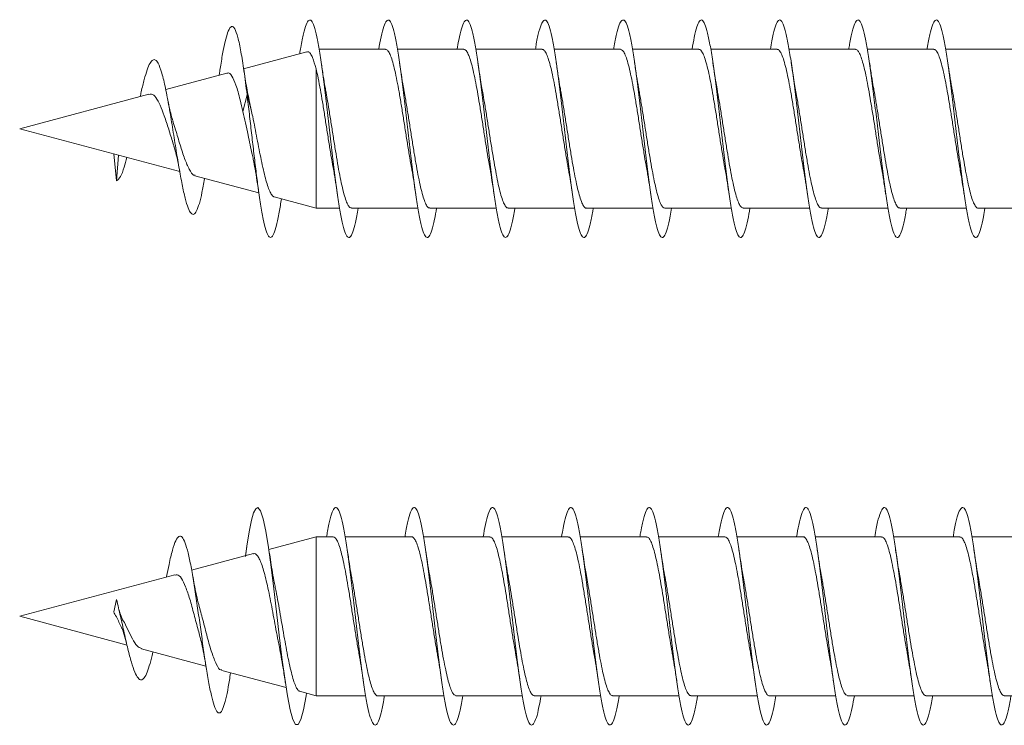
# Model space of a CAD drawing. Units: millimetres. Extents: x -806 to 1075, y -587 to 850.
# Drawn here: x 957 to 980, y 264 to 281 of the extents above; entities that cross this region are included whole.
import ezdxf

# ---------------------------------------------------------------- set-up
doc = ezdxf.new("R2010")
doc.units = ezdxf.units.MM

msp = doc.modelspace()

# ---------------------------------------------------------------- linework, layer by layer
at = {"color": 7, "linetype": 'Continuous', "lineweight": 0}
for p, q in [((965.287, 279.896), (963.761, 279.896)), ((967.087, 279.896), (965.561, 279.896)), ((968.887, 279.896), (967.361, 279.896)), ((970.687, 279.896), (969.161, 279.896)), ((972.487, 279.896), (970.962, 279.896)), ((974.287, 279.896), (972.761, 279.896)), ((976.087, 279.896), (974.561, 279.896)), ((977.887, 279.896), (976.361, 279.896)), ((979.687, 279.896), (978.162, 279.896)), ((963.48, 279.839), (962.027, 279.45)), ((963.692, 276.246), (963.692, 279.45)), ((961.642, 279.346), (960.237, 278.97)), ((961.478, 279.393), (961.463, 279.298)), ((959.848, 278.866), (956.881, 278.071)), ((962.011, 278.464), (962.106, 278.852)), ((962.106, 278.852), (962.202, 278.502)), ((962.202, 278.502), (962.16, 278.685)), ((956.881, 278.071), (960.557, 277.085)), ((959.047, 277.49), (959.106, 276.87)), ((959.106, 276.87), (959.151, 277.462)), ((960.908, 276.991), (962.377, 276.598)), ((962.729, 276.504), (963.692, 276.246)), ((963.692, 276.246), (964.233, 276.246)), ((964.506, 276.246), (966.032, 276.246)), ((966.306, 276.246), (967.831, 276.246)), ((968.106, 276.246), (969.633, 276.246)), ((969.906, 276.246), (971.433, 276.246)), ((971.707, 276.246), (973.232, 276.246)), ((973.506, 276.246), (975.032, 276.246)), ((975.306, 276.246), (976.833, 276.246)), ((977.106, 276.246), (978.633, 276.246)), ((978.906, 276.246), (980.432, 276.246)), ((963.692, 268.688), (962.607, 268.398)), ((964.087, 268.688), (963.692, 268.688)), ((963.692, 265.038), (963.692, 268.688)), ((965.887, 268.688), (964.36, 268.688)), ((967.687, 268.688), (966.161, 268.688)), ((969.487, 268.688), (967.961, 268.688)), ((971.287, 268.688), (969.761, 268.688)), ((973.087, 268.688), (971.561, 268.688)), ((974.887, 268.688), (973.362, 268.688)), ((976.687, 268.688), (975.161, 268.688)), ((978.487, 268.688), (976.96, 268.688)), ((980.287, 268.688), (978.761, 268.688)), ((962.106, 268.529), (962.066, 268.235)), ((962.069, 268.254), (962.106, 268.529)), ((962.251, 268.303), (960.832, 267.922)), ((960.447, 267.819), (956.881, 266.863)), ((959.043, 266.968), (959.106, 267.247)), ((956.881, 266.863), (959.347, 266.203)), ((959.681, 266.113), (961.161, 265.716)), ((961.522, 265.62), (963.003, 265.223)), ((963.314, 265.14), (963.692, 265.038)), ((963.692, 265.038), (964.833, 265.038)), ((965.106, 265.038), (966.633, 265.038)), ((966.906, 265.038), (968.432, 265.038)), ((968.706, 265.038), (970.231, 265.038)), ((970.506, 265.038), (972.033, 265.038)), ((972.306, 265.038), (973.833, 265.038)), ((974.106, 265.038), (975.632, 265.038)), ((975.906, 265.038), (977.432, 265.038)), ((977.706, 265.038), (979.233, 265.038)), ((979.506, 265.038), (981.033, 265.038))]:
    msp.add_line(p, q, dxfattribs=at)
at = {"color": 7, "linetype": 'Continuous', "lineweight": 0, "flags": 128}
msp.add_lwpolyline([(963.471, 265.098), (963.462, 265.036), (963.4, 264.714), (963.339, 264.492), (963.277, 264.378), (963.216, 264.378), (963.154, 264.493), (963.093, 264.716), (963.031, 265.038), (962.97, 265.444), (962.908, 265.915), (962.847, 266.43), (962.785, 266.965), (962.724, 267.495), (962.662, 267.996), (962.6, 268.445), (962.539, 268.821), (962.477, 269.107), (962.416, 269.291), (962.354, 269.363), (962.305, 269.337), (962.256, 269.239), (962.207, 269.075), (962.158, 268.839), (962.106, 268.529), (962.106, 268.529)], dxfattribs=at)
at = {"color": 7, "linetype": 'Continuous', "lineweight": 0}
for points, knots in [([(964.66, 276.246), (964.651, 276.185), (964.62, 275.998), (964.569, 275.782), (964.508, 275.607), (964.446, 275.552), (964.385, 275.61), (964.323, 275.782), (964.262, 276.059), (964.2, 276.428), (964.139, 276.873), (964.077, 277.373), (964.015, 277.905), (963.954, 278.445), (963.892, 278.967), (963.831, 279.448), (963.769, 279.866), (963.708, 280.201), (963.646, 280.439), (963.585, 280.567), (963.523, 280.581), (963.462, 280.48), (963.4, 280.265), (963.352, 280.03), (963.324, 279.845), (963.316, 279.795)], [0, 0, 0, 0, 0.022089, 0.067843, 0.113601, 0.159361, 0.205123, 0.250888, 0.296662, 0.342439, 0.388222, 0.434012, 0.479803, 0.525586, 0.571364, 0.617137, 0.662904, 0.708667, 0.754426, 0.800183, 0.845938, 0.891692, 0.937446, 0.983198, 1, 1, 1, 1]), ([(966.461, 276.246), (966.445, 276.156), (966.41, 275.946), (966.353, 275.725), (966.292, 275.582), (966.23, 275.555), (966.169, 275.645), (966.107, 275.844), (966.046, 276.147), (965.984, 276.537), (965.923, 276.998), (965.861, 277.508), (965.8, 278.044), (965.738, 278.582), (965.677, 279.095), (965.615, 279.562), (965.554, 279.96), (965.492, 280.273), (965.43, 280.482), (965.369, 280.582), (965.307, 280.566), (965.246, 280.434), (965.187, 280.213), (965.149, 279.995), (965.132, 279.896)], [0, 0, 0, 0, 0.0346804, 0.080977, 0.1272686, 0.173558, 0.2198445, 0.2661314, 0.3124152, 0.3587018, 0.4049867, 0.4512746, 0.4975642, 0.5438552, 0.5901521, 0.6364529, 0.6827573, 0.7290696, 0.7753892, 0.8217131, 0.8680316, 0.9143465, 0.9606547, 1, 1, 1, 1]), ([(968.262, 276.246), (968.262, 276.242), (968.241, 276.104), (968.199, 275.905), (968.137, 275.676), (968.076, 275.565), (968.014, 275.568), (967.953, 275.685), (967.891, 275.913), (967.83, 276.239), (967.768, 276.651), (967.707, 277.126), (967.645, 277.646), (967.584, 278.185), (967.522, 278.718), (967.461, 279.222), (967.399, 279.673), (967.338, 280.05), (967.276, 280.336), (967.215, 280.519), (967.153, 280.588), (967.092, 280.544), (967.03, 280.381), (966.977, 280.163), (966.945, 279.967), (966.933, 279.896)], [0, 0, 0, 0, 0.001131, 0.04742, 0.093715, 0.140018, 0.186329, 0.232637, 0.278941, 0.325236, 0.371527, 0.417812, 0.464093, 0.510372, 0.556647, 0.60292, 0.649191, 0.695464, 0.741736, 0.788009, 0.834281, 0.88056, 0.926839, 0.973123, 1, 1, 1, 1]), ([(970.061, 276.246), (970.055, 276.211), (970.029, 276.046), (969.983, 275.836), (969.922, 275.636), (969.86, 275.555), (969.799, 275.587), (969.737, 275.734), (969.675, 275.987), (969.614, 276.338), (969.552, 276.767), (969.491, 277.256), (969.429, 277.783), (969.368, 278.323), (969.306, 278.852), (969.245, 279.344), (969.183, 279.779), (969.122, 280.134), (969.06, 280.395), (968.999, 280.548), (968.937, 280.588), (968.876, 280.513), (968.814, 280.321), (968.766, 280.109), (968.739, 279.937), (968.733, 279.896)], [0, 0, 0, 0, 0.012271, 0.058573, 0.104879, 0.151186, 0.197492, 0.243801, 0.290115, 0.33643, 0.38275, 0.429076, 0.475407, 0.521746, 0.568089, 0.614428, 0.660764, 0.707093, 0.753415, 0.799731, 0.846046, 0.892357, 0.938665, 0.984969, 1, 1, 1, 1]), ([(971.86, 276.246), (971.85, 276.181), (971.819, 275.991), (971.767, 275.773), (971.706, 275.604), (971.644, 275.551), (971.583, 275.615), (971.521, 275.79), (971.46, 276.07), (971.398, 276.442), (971.337, 276.889), (971.275, 277.39), (971.213, 277.922), (971.152, 278.462), (971.09, 278.983), (971.029, 279.462), (970.967, 279.877), (970.906, 280.21), (970.844, 280.444), (970.783, 280.57), (970.721, 280.579), (970.66, 280.477), (970.598, 280.254), (970.556, 280.052), (970.533, 279.907), (970.532, 279.896)], [0, 0, 0, 0, 0.023913, 0.07022, 0.116523, 0.16282, 0.209113, 0.255404, 0.30169, 0.347976, 0.394259, 0.440544, 0.486826, 0.533114, 0.579399, 0.625688, 0.67198, 0.718275, 0.764576, 0.810883, 0.857195, 0.903514, 0.949834, 0.996154, 1, 1, 1, 1]), ([(973.661, 276.246), (973.645, 276.152), (973.608, 275.94), (973.551, 275.72), (973.49, 275.579), (973.428, 275.557), (973.367, 275.648), (973.305, 275.852), (973.244, 276.157), (973.182, 276.551), (973.121, 277.014), (973.059, 277.526), (972.998, 278.063), (972.936, 278.6), (972.874, 279.113), (972.813, 279.577), (972.751, 279.973), (972.69, 280.281), (972.628, 280.488), (972.567, 280.583), (972.505, 280.564), (972.444, 280.428), (972.386, 280.207), (972.349, 279.992), (972.332, 279.896)], [0, 0, 0, 0, 0.036158, 0.082455, 0.128758, 0.175066, 0.221382, 0.267706, 0.31403, 0.360353, 0.40667, 0.452981, 0.499287, 0.545587, 0.591885, 0.638176, 0.684469, 0.730757, 0.777046, 0.823333, 0.869622, 0.915912, 0.962203, 1, 1, 1, 1]), ([(975.462, 276.246), (975.461, 276.238), (975.439, 276.096), (975.397, 275.896), (975.335, 275.67), (975.274, 275.564), (975.212, 275.569), (975.151, 275.691), (975.089, 275.921), (975.028, 276.251), (974.966, 276.664), (974.905, 277.142), (974.843, 277.662), (974.782, 278.201), (974.72, 278.734), (974.659, 279.237), (974.597, 279.687), (974.536, 280.061), (974.474, 280.345), (974.413, 280.523), (974.351, 280.59), (974.289, 280.54), (974.228, 280.374), (974.176, 280.156), (974.144, 279.963), (974.133, 279.896)], [0, 0, 0, 0, 0.002594, 0.048877, 0.095158, 0.141435, 0.187714, 0.233994, 0.280274, 0.326555, 0.37284, 0.419126, 0.465419, 0.511714, 0.558016, 0.604324, 0.650636, 0.696952, 0.743268, 0.789572, 0.835871, 0.882165, 0.928457, 0.974743, 1, 1, 1, 1]), ([(977.261, 276.246), (977.255, 276.207), (977.228, 276.039), (977.181, 275.827), (977.119, 275.632), (977.058, 275.553), (976.996, 275.59), (976.935, 275.74), (976.873, 275.999), (976.812, 276.351), (976.75, 276.783), (976.689, 277.274), (976.627, 277.801), (976.566, 278.341), (976.504, 278.868), (976.443, 279.359), (976.381, 279.79), (976.32, 280.144), (976.258, 280.4), (976.197, 280.552), (976.135, 280.587), (976.074, 280.51), (976.012, 280.313), (975.965, 280.102), (975.939, 279.934), (975.933, 279.896)], [0, 0, 0, 0, 0.01367, 0.060012, 0.106353, 0.152687, 0.199014, 0.245336, 0.291652, 0.337966, 0.384276, 0.430583, 0.476887, 0.523191, 0.569495, 0.615802, 0.662107, 0.708416, 0.754726, 0.801041, 0.847357, 0.893682, 0.94001, 0.986346, 1, 1, 1, 1]), ([(979.06, 276.246), (979.049, 276.177), (979.017, 275.985), (978.965, 275.767), (978.904, 275.6), (978.842, 275.552), (978.781, 275.618), (978.719, 275.797), (978.658, 276.08), (978.596, 276.455), (978.535, 276.904), (978.473, 277.407), (978.411, 277.94), (978.35, 278.48), (978.288, 279), (978.227, 279.478), (978.165, 279.891), (978.104, 280.22), (978.042, 280.451), (977.981, 280.571), (977.919, 280.578), (977.858, 280.471), (977.796, 280.245), (977.754, 280.044), (977.733, 279.903), (977.731, 279.896)], [0, 0, 0, 0, 0.025341, 0.071621, 0.117907, 0.164194, 0.210487, 0.256783, 0.303086, 0.349393, 0.395707, 0.442024, 0.48834, 0.534646, 0.580946, 0.62724, 0.673531, 0.719818, 0.766103, 0.812383, 0.858663, 0.904942, 0.951223, 0.997501, 1, 1, 1, 1]), ([(962.106, 278.852), (962.082, 279.041), (962.035, 279.409), (961.965, 279.856), (961.894, 280.192), (961.822, 280.393), (961.749, 280.446), (961.68, 280.348), (961.617, 280.146), (961.559, 279.878), (961.512, 279.618), (961.485, 279.433), (961.477, 279.382)], [0, 0, 0, 0, 0.119805, 0.233832, 0.348964, 0.464764, 0.581317, 0.698557, 0.787302, 0.876425, 0.966013, 1, 1, 1, 1]), ([(965.287, 279.889), (965.293, 279.891), (965.316, 279.897), (965.355, 279.851), (965.404, 279.754), (965.453, 279.606), (965.502, 279.413), (965.55, 279.182), (965.6, 278.917), (965.648, 278.629), (965.697, 278.323), (965.746, 278.012), (965.795, 277.7), (965.841, 277.415), (965.872, 277.246), (965.885, 277.17)], [0, 0, 0, 0, 0.0311142, 0.1140621, 0.1946723, 0.2776184, 0.3582343, 0.4411747, 0.5217887, 0.6047349, 0.6853441, 0.7682956, 0.8489071, 0.931856, 1, 1, 1, 1]), ([(967.087, 279.889), (967.097, 279.89), (967.123, 279.892), (967.165, 279.835), (967.214, 279.728), (967.263, 279.569), (967.312, 279.369), (967.361, 279.129), (967.409, 278.861), (967.459, 278.566), (967.507, 278.261), (967.556, 277.946), (967.605, 277.639), (967.647, 277.38), (967.673, 277.238), (967.683, 277.184)], [0, 0, 0, 0, 0.049281, 0.130206, 0.213471, 0.294388, 0.377657, 0.458572, 0.541844, 0.622758, 0.706027, 0.786944, 0.870215, 0.951134, 1, 1, 1, 1]), ([(968.887, 279.891), (968.9, 279.89), (968.929, 279.886), (968.975, 279.818), (969.024, 279.699), (969.073, 279.532), (969.122, 279.322), (969.171, 279.077), (969.22, 278.801), (969.268, 278.506), (969.318, 278.195), (969.366, 277.884), (969.415, 277.576), (969.455, 277.335), (969.478, 277.208), (969.485, 277.17)], [0, 0, 0, 0, 0.064713, 0.147645, 0.228232, 0.31116, 0.391748, 0.474676, 0.555265, 0.638185, 0.718777, 0.801703, 0.882292, 0.965218, 1, 1, 1, 1]), ([(970.687, 279.895), (970.703, 279.89), (970.736, 279.88), (970.785, 279.797), (970.834, 279.669), (970.883, 279.492), (970.932, 279.275), (970.981, 279.022), (971.03, 278.743), (971.079, 278.441), (971.127, 278.132), (971.176, 277.818), (971.225, 277.516), (971.261, 277.3), (971.28, 277.198), (971.283, 277.181)], [0, 0, 0, 0, 0.0829339, 0.1637997, 0.247011, 0.3278837, 0.4110938, 0.4919624, 0.5751738, 0.6560425, 0.7392566, 0.8201321, 0.9033412, 0.9842139, 1, 1, 1, 1]), ([(972.487, 279.891), (972.491, 279.892), (972.51, 279.9), (972.546, 279.862), (972.595, 279.777), (972.644, 279.635), (972.693, 279.451), (972.742, 279.225), (972.791, 278.967), (972.84, 278.681), (972.889, 278.38), (972.938, 278.067), (972.986, 277.756), (973.035, 277.455), (973.068, 277.257), (973.085, 277.169), (973.085, 277.169)], [0, 0, 0, 0, 0.017666, 0.09829, 0.181247, 0.261871, 0.344832, 0.425456, 0.508419, 0.589037, 0.671998, 0.752619, 0.835584, 0.916203, 0.999162, 1, 1, 1, 1]), ([(974.287, 279.889), (974.294, 279.891), (974.317, 279.896), (974.356, 279.849), (974.405, 279.751), (974.454, 279.602), (974.503, 279.407), (974.552, 279.175), (974.601, 278.909), (974.65, 278.621), (974.699, 278.315), (974.747, 278.004), (974.797, 277.692), (974.843, 277.409), (974.872, 277.241), (974.886, 277.166)], [0, 0, 0, 0, 0.033267, 0.116122, 0.196633, 0.279493, 0.360005, 0.442858, 0.523377, 0.60623, 0.686744, 0.769596, 0.850112, 0.932964, 1, 1, 1, 1]), ([(976.087, 279.889), (976.097, 279.89), (976.123, 279.891), (976.166, 279.833), (976.215, 279.725), (976.264, 279.565), (976.313, 279.363), (976.362, 279.122), (976.411, 278.853), (976.46, 278.558), (976.509, 278.252), (976.558, 277.938), (976.606, 277.631), (976.649, 277.373), (976.674, 277.233), (976.684, 277.18)], [0, 0, 0, 0, 0.051413, 0.132246, 0.215417, 0.296244, 0.37942, 0.460244, 0.54342, 0.624249, 0.707426, 0.788254, 0.871428, 0.952257, 1, 1, 1, 1]), ([(977.887, 279.892), (977.9, 279.89), (977.93, 279.886), (977.976, 279.815), (978.025, 279.695), (978.074, 279.527), (978.123, 279.316), (978.172, 279.07), (978.221, 278.793), (978.27, 278.497), (978.319, 278.187), (978.368, 277.875), (978.417, 277.568), (978.455, 277.335), (978.477, 277.215), (978.483, 277.185)], [0, 0, 0, 0, 0.0671906, 0.1504744, 0.2314211, 0.3147061, 0.3956437, 0.4789383, 0.5598743, 0.6431623, 0.7241027, 0.8073884, 0.8883278, 0.9716159, 1, 1, 1, 1]), ([(961.131, 276.932), (961.131, 276.928), (961.11, 276.802), (961.07, 276.596), (961.009, 276.338), (960.946, 276.168), (960.883, 276.09), (960.818, 276.11), (960.751, 276.236), (960.683, 276.461), (960.613, 276.78), (960.541, 277.175), (960.467, 277.627), (960.391, 278.106), (960.313, 278.581), (960.232, 279.015), (960.148, 279.366), (960.07, 279.574), (960, 279.661), (959.939, 279.662), (959.875, 279.588), (959.81, 279.436), (959.742, 279.208), (959.689, 278.994), (959.657, 278.845), (959.649, 278.808)], [0, 0, 0, 0, 0.001198, 0.048215, 0.095595, 0.143764, 0.191593, 0.240086, 0.289532, 0.338715, 0.388872, 0.439707, 0.490359, 0.542668, 0.594811, 0.648009, 0.702294, 0.756835, 0.794471, 0.831767, 0.869633, 0.908876, 0.947513, 0.987069, 1, 1, 1, 1]), ([(963.482, 279.833), (963.492, 279.837), (963.518, 279.846), (963.561, 279.803), (963.621, 279.696), (963.665, 279.544), (963.692, 279.45)], [0, 0, 0, 0, 0.13866, 0.37009, 0.608026, 1, 1, 1, 1]), ([(962.163, 278.679), (962.139, 278.8), (962.088, 279.046), (962.042, 279.35), (962.019, 279.504)], [0, 0, 0, 0, 0.493837, 1, 1, 1, 1]), ([(963.692, 279.45), (963.708, 279.379), (963.741, 279.234), (963.789, 278.974), (963.839, 278.689), (963.887, 278.388), (963.936, 278.075), (963.985, 277.764), (964.034, 277.463), (964.067, 277.265), (964.084, 277.177), (964.084, 277.176)], [0, 0, 0, 0, 0.123401, 0.250409, 0.373362, 0.499886, 0.622838, 0.749351, 0.87231, 0.99883, 1, 1, 1, 1]), ([(963.911, 278.963), (963.907, 278.983), (963.888, 279.082), (963.854, 279.291), (963.824, 279.491), (963.808, 279.598)], [0, 0, 0, 0, 0.10439, 0.522499, 1, 1, 1, 1]), ([(965.71, 278.968), (965.705, 278.995), (965.669, 279.176), (965.637, 279.402), (965.609, 279.594)], [0, 0, 0, 0, 0.1477399, 1, 1, 1, 1]), ([(967.511, 278.962), (967.5, 279.019), (967.477, 279.15), (967.443, 279.364), (967.42, 279.521), (967.409, 279.595)], [0, 0, 0, 0, 0.297412, 0.670991, 1, 1, 1, 1]), ([(969.31, 278.966), (969.307, 278.984), (969.288, 279.082), (969.254, 279.289), (969.225, 279.489), (969.209, 279.596)], [0, 0, 0, 0, 0.096758, 0.518289, 1, 1, 1, 1]), ([(971.111, 278.963), (971.107, 278.982), (971.089, 279.08), (971.054, 279.288), (971.025, 279.488), (971.009, 279.595)], [0, 0, 0, 0, 0.101395, 0.520762, 1, 1, 1, 1]), ([(972.911, 278.969), (972.904, 279), (972.869, 279.182), (972.836, 279.408), (972.809, 279.596)], [0, 0, 0, 0, 0.16791, 1, 1, 1, 1]), ([(974.711, 278.962), (974.7, 279.02), (974.677, 279.151), (974.643, 279.365), (974.62, 279.521), (974.609, 279.594)], [0, 0, 0, 0, 0.299792, 0.672748, 1, 1, 1, 1]), ([(976.51, 278.963), (976.507, 278.982), (976.489, 279.08), (976.454, 279.288), (976.425, 279.487), (976.409, 279.594)], [0, 0, 0, 0, 0.100999, 0.520632, 1, 1, 1, 1]), ([(978.309, 278.972), (978.306, 278.99), (978.27, 279.171), (978.238, 279.395), (978.208, 279.597)], [0, 0, 0, 0, 0.0976345, 1, 1, 1, 1]), ([(961.644, 279.338), (961.649, 279.342), (961.686, 279.375), (961.756, 279.294), (961.835, 279.125), (961.899, 278.918), (961.95, 278.717), (961.989, 278.555), (962.011, 278.464)], [0, 0, 0, 0, 0.0367, 0.294003, 0.555623, 0.688063, 0.824268, 1, 1, 1, 1]), ([(959.851, 278.855), (959.871, 278.861), (959.924, 278.879), (960.012, 278.796), (960.108, 278.623), (960.207, 278.366), (960.304, 278.064), (960.381, 277.811), (960.421, 277.689), (960.43, 277.661)], [0, 0, 0, 0, 0.096745, 0.256005, 0.42487, 0.591107, 0.769835, 0.946225, 1, 1, 1, 1]), ([(960.406, 278.244), (960.391, 278.287), (960.346, 278.417), (960.304, 278.63), (960.277, 278.772)], [0, 0, 0, 0, 0.338527, 1, 1, 1, 1]), ([(962.895, 276.459), (962.879, 276.354), (962.842, 276.114), (962.785, 275.841), (962.724, 275.641), (962.662, 275.555), (962.6, 275.584), (962.539, 275.727), (962.477, 275.979), (962.416, 276.326), (962.358, 276.725), (962.305, 277.141), (962.256, 277.552), (962.207, 277.978), (962.157, 278.418), (962.123, 278.705), (962.106, 278.852)], [0, 0, 0, 0, 0.061252, 0.139202, 0.217158, 0.295107, 0.373039, 0.450964, 0.528883, 0.60682, 0.684743, 0.747059, 0.809247, 0.870964, 0.93361, 1, 1, 1, 1]), ([(964.506, 276.25), (964.493, 276.252), (964.464, 276.255), (964.418, 276.324), (964.369, 276.442), (964.32, 276.61), (964.272, 276.819), (964.222, 277.066), (964.174, 277.34), (964.125, 277.638), (964.076, 277.946), (964.027, 278.26), (963.978, 278.565), (963.939, 278.804), (963.916, 278.927), (963.91, 278.963)], [0, 0, 0, 0, 0.066383, 0.147159, 0.230281, 0.311061, 0.394187, 0.474968, 0.558088, 0.638865, 0.721988, 0.802764, 0.885886, 0.966661, 1, 1, 1, 1]), ([(966.306, 276.252), (966.297, 276.251), (966.271, 276.249), (966.228, 276.306), (966.179, 276.414), (966.131, 276.572), (966.081, 276.774), (966.033, 277.012), (965.984, 277.283), (965.935, 277.575), (965.886, 277.883), (965.837, 278.195), (965.788, 278.504), (965.745, 278.766), (965.719, 278.912), (965.709, 278.968)], [0, 0, 0, 0, 0.0483, 0.1313103, 0.2119835, 0.2949934, 0.3756655, 0.4586796, 0.5393477, 0.6223588, 0.7030353, 0.7860465, 0.8667181, 0.9497304, 1, 1, 1, 1]), ([(968.106, 276.252), (968.1, 276.25), (968.077, 276.245), (968.038, 276.291), (967.99, 276.387), (967.94, 276.536), (967.892, 276.728), (967.843, 276.961), (967.794, 277.224), (967.745, 277.514), (967.696, 277.818), (967.647, 278.132), (967.598, 278.44), (967.552, 278.723), (967.523, 278.887), (967.51, 278.961)], [0, 0, 0, 0, 0.0327216, 0.1135697, 0.1967575, 0.2776058, 0.3607959, 0.4416432, 0.5248351, 0.6056854, 0.6888731, 0.7697216, 0.8529195, 0.9337691, 1, 1, 1, 1]), ([(969.906, 276.249), (969.903, 276.248), (969.884, 276.24), (969.848, 276.277), (969.799, 276.363), (969.751, 276.501), (969.701, 276.686), (969.653, 276.91), (969.604, 277.169), (969.555, 277.452), (969.506, 277.756), (969.457, 278.066), (969.408, 278.38), (969.359, 278.678), (969.326, 278.877), (969.31, 278.964), (969.309, 278.966)], [0, 0, 0, 0, 0.014677, 0.097793, 0.178568, 0.261687, 0.342455, 0.425575, 0.506341, 0.589461, 0.670234, 0.753348, 0.834117, 0.917235, 0.998, 1, 1, 1, 1]), ([(971.707, 276.246), (971.691, 276.251), (971.658, 276.26), (971.61, 276.341), (971.561, 276.469), (971.512, 276.644), (971.463, 276.862), (971.414, 277.112), (971.365, 277.393), (971.316, 277.691), (971.267, 278.003), (971.218, 278.315), (971.169, 278.619), (971.133, 278.838), (971.113, 278.944), (971.11, 278.963)], [0, 0, 0, 0, 0.079859, 0.163019, 0.243826, 0.326988, 0.407804, 0.490957, 0.571776, 0.654932, 0.735747, 0.818902, 0.899716, 0.982879, 1, 1, 1, 1]), ([(973.506, 276.25), (973.494, 276.252), (973.465, 276.254), (973.419, 276.322), (973.371, 276.438), (973.322, 276.605), (973.273, 276.813), (973.224, 277.059), (973.175, 277.333), (973.126, 277.63), (973.077, 277.937), (973.028, 278.252), (972.979, 278.557), (972.939, 278.801), (972.916, 278.929), (972.908, 278.969)], [0, 0, 0, 0, 0.064071, 0.1447, 0.227659, 0.308284, 0.39125, 0.471874, 0.554834, 0.63546, 0.71843, 0.799056, 0.882014, 0.962645, 1, 1, 1, 1]), ([(975.306, 276.252), (975.297, 276.251), (975.272, 276.249), (975.23, 276.304), (975.181, 276.41), (975.132, 276.567), (975.083, 276.768), (975.034, 277.005), (974.985, 277.276), (974.936, 277.567), (974.887, 277.875), (974.838, 278.186), (974.789, 278.496), (974.746, 278.758), (974.72, 278.906), (974.71, 278.962)], [0, 0, 0, 0, 0.046203, 0.129366, 0.210185, 0.293355, 0.374169, 0.457337, 0.538157, 0.621324, 0.702139, 0.785302, 0.866129, 0.949283, 1, 1, 1, 1]), ([(977.106, 276.252), (977.1, 276.25), (977.078, 276.244), (977.04, 276.289), (976.991, 276.383), (976.942, 276.532), (976.893, 276.722), (976.844, 276.955), (976.795, 277.217), (976.746, 277.506), (976.697, 277.81), (976.648, 278.124), (976.599, 278.432), (976.553, 278.718), (976.523, 278.886), (976.51, 278.963)], [0, 0, 0, 0, 0.030515, 0.111337, 0.194494, 0.275313, 0.358482, 0.439301, 0.522466, 0.603292, 0.686456, 0.767274, 0.850438, 0.931259, 1, 1, 1, 1]), ([(978.906, 276.249), (978.904, 276.248), (978.885, 276.24), (978.85, 276.275), (978.801, 276.359), (978.752, 276.497), (978.703, 276.681), (978.654, 276.903), (978.605, 277.162), (978.556, 277.444), (978.507, 277.748), (978.459, 278.058), (978.409, 278.371), (978.361, 278.671), (978.327, 278.875), (978.31, 278.966), (978.308, 278.972)], [0, 0, 0, 0, 0.012464, 0.095418, 0.176027, 0.25898, 0.339588, 0.422539, 0.503148, 0.586093, 0.666707, 0.749649, 0.83026, 0.913212, 0.993822, 1, 1, 1, 1]), ([(962.011, 278.464), (962.031, 278.378), (962.072, 278.204), (962.14, 277.866), (962.191, 277.631), (962.223, 277.486)], [0, 0, 0, 0, 0.269104, 0.548943, 1, 1, 1, 1]), ([(962.73, 276.506), (962.727, 276.506), (962.709, 276.503), (962.674, 276.544), (962.626, 276.628), (962.577, 276.759), (962.529, 276.926), (962.48, 277.126), (962.431, 277.349), (962.382, 277.592), (962.333, 277.843), (962.285, 278.099), (962.241, 278.32), (962.213, 278.451), (962.202, 278.502)], [0, 0, 0, 0, 0.014088, 0.10851, 0.205763, 0.298721, 0.394458, 0.485959, 0.5802, 0.670231, 0.762952, 0.851524, 0.942778, 1, 1, 1, 1]), ([(960.912, 277.005), (960.901, 277.004), (960.855, 277), (960.779, 277.126), (960.671, 277.367), (960.569, 277.691), (960.477, 278.001), (960.42, 278.177), (960.399, 278.241)], [0, 0, 0, 0, 0.0695899, 0.279695, 0.487239, 0.6883198, 0.8864885, 1, 1, 1, 1]), ([(960.424, 277.659), (960.439, 277.616), (960.491, 277.459), (960.533, 277.228), (960.563, 277.06)], [0, 0, 0, 0, 0.275011, 1, 1, 1, 1]), ([(959.346, 277.41), (959.325, 277.333), (959.276, 277.149), (959.196, 276.95), (959.136, 276.897), (959.106, 276.87)], [0, 0, 0, 0, 0.268345, 0.63338, 1, 1, 1, 1]), ([(962.222, 277.486), (962.231, 277.446), (962.254, 277.342), (962.291, 277.141), (962.336, 276.872), (962.367, 276.663), (962.384, 276.552)], [0, 0, 0, 0, 0.152841, 0.396974, 0.678522, 1, 1, 1, 1]), ([(964.083, 277.176), (964.092, 277.126), (964.115, 277.001), (964.149, 276.789), (964.173, 276.625), (964.184, 276.549)], [0, 0, 0, 0, 0.260223, 0.65399, 1, 1, 1, 1]), ([(965.883, 277.169), (965.89, 277.135), (965.926, 276.956), (965.958, 276.731), (965.984, 276.549)], [0, 0, 0, 0, 0.192034, 1, 1, 1, 1]), ([(967.682, 277.184), (967.684, 277.172), (967.702, 277.079), (967.736, 276.87), (967.767, 276.661), (967.784, 276.549)], [0, 0, 0, 0, 0.062635, 0.499875, 1, 1, 1, 1]), ([(969.484, 277.17), (969.486, 277.159), (969.523, 276.977), (969.554, 276.756), (969.584, 276.548)], [0, 0, 0, 0, 0.062508, 1, 1, 1, 1]), ([(971.282, 277.181), (971.292, 277.13), (971.315, 277.004), (971.348, 276.791), (971.373, 276.627), (971.384, 276.55)], [0, 0, 0, 0, 0.2637891, 0.6554811, 1, 1, 1, 1]), ([(973.083, 277.168), (973.089, 277.139), (973.125, 276.96), (973.157, 276.736), (973.184, 276.549)], [0, 0, 0, 0, 0.166049, 1, 1, 1, 1]), ([(976.683, 277.18), (976.685, 277.168), (976.703, 277.075), (976.737, 276.867), (976.768, 276.66), (976.784, 276.55)], [0, 0, 0, 0, 0.062857, 0.500894, 1, 1, 1, 1]), ([(978.482, 277.184), (978.491, 277.133), (978.514, 277.007), (978.548, 276.793), (978.573, 276.627), (978.584, 276.55)], [0, 0, 0, 0, 0.265057, 0.655227, 1, 1, 1, 1]), ([(974.885, 277.166), (974.887, 277.155), (974.923, 276.973), (974.955, 276.754), (974.984, 276.547)], [0, 0, 0, 0, 0.058972, 1, 1, 1, 1]), ([(965.261, 265.038), (965.256, 265.006), (965.23, 264.843), (965.184, 264.634), (965.123, 264.431), (965.061, 264.348), (965, 264.378), (964.938, 264.523), (964.877, 264.774), (964.815, 265.123), (964.754, 265.55), (964.692, 266.039), (964.631, 266.565), (964.569, 267.104), (964.508, 267.633), (964.446, 268.126), (964.385, 268.562), (964.323, 268.919), (964.262, 269.183), (964.2, 269.339), (964.139, 269.382), (964.077, 269.309), (964.015, 269.12), (963.967, 268.906), (963.94, 268.733), (963.933, 268.688)], [0, 0, 0, 0, 0.011362, 0.057686, 0.104007, 0.150323, 0.196636, 0.242946, 0.28925, 0.335555, 0.381859, 0.428162, 0.474465, 0.520771, 0.567076, 0.613384, 0.659699, 0.706016, 0.752339, 0.798664, 0.845, 0.89134, 0.937682, 0.984016, 1, 1, 1, 1]), ([(967.06, 265.038), (967.05, 264.977), (967.02, 264.789), (966.969, 264.572), (966.907, 264.4), (966.846, 264.344), (966.784, 264.405), (966.722, 264.577), (966.661, 264.856), (966.599, 265.226), (966.538, 265.672), (966.476, 266.172), (966.415, 266.704), (966.353, 267.244), (966.292, 267.766), (966.23, 268.246), (966.169, 268.663), (966.107, 268.997), (966.046, 269.233), (965.984, 269.361), (965.923, 269.373), (965.861, 269.273), (965.8, 269.053), (965.757, 268.85), (965.734, 268.702), (965.732, 268.688)], [0, 0, 0, 0, 0.022817, 0.06912, 0.115422, 0.161733, 0.208052, 0.254376, 0.300701, 0.347025, 0.39334, 0.43965, 0.485952, 0.532254, 0.578548, 0.624841, 0.671132, 0.71742, 0.763707, 0.809998, 0.856286, 0.902577, 0.948868, 0.995166, 1, 1, 1, 1]), ([(968.861, 265.038), (968.845, 264.947), (968.809, 264.737), (968.753, 264.517), (968.691, 264.374), (968.63, 264.349), (968.568, 264.438), (968.507, 264.64), (968.445, 264.942), (968.384, 265.334), (968.322, 265.796), (968.261, 266.307), (968.199, 266.843), (968.137, 267.38), (968.076, 267.894), (968.014, 268.36), (967.953, 268.758), (967.891, 269.068), (967.83, 269.278), (967.768, 269.375), (967.707, 269.359), (967.645, 269.224), (967.587, 269.004), (967.549, 268.787), (967.532, 268.688)], [0, 0, 0, 0, 0.0351695, 0.0814573, 0.1277466, 0.1740342, 0.2203224, 0.2666108, 0.3129011, 0.3591936, 0.4054934, 0.4517931, 0.4981006, 0.5444113, 0.5907296, 0.6370556, 0.6833808, 0.7296985, 0.77601, 0.8223169, 0.8686196, 0.9149165, 0.961212, 1, 1, 1, 1]), ([(970.662, 265.038), (970.661, 265.034), (970.64, 264.894), (970.598, 264.695), (970.537, 264.466), (970.475, 264.358), (970.414, 264.361), (970.352, 264.481), (970.291, 264.709), (970.229, 265.037), (970.168, 265.448), (970.106, 265.925), (970.045, 266.444), (969.983, 266.983), (969.922, 267.516), (969.86, 268.019), (969.799, 268.47), (969.737, 268.846), (969.675, 269.132), (969.614, 269.313), (969.552, 269.382), (969.491, 269.335), (969.429, 269.172), (969.377, 268.953), (969.345, 268.759), (969.333, 268.688)], [0, 0, 0, 0, 0.001648, 0.047957, 0.094267, 0.140566, 0.18686, 0.233148, 0.279433, 0.325714, 0.371991, 0.418267, 0.46454, 0.510812, 0.557087, 0.603359, 0.649636, 0.695912, 0.742193, 0.788475, 0.834764, 0.881057, 0.927356, 0.973664, 1, 1, 1, 1]), ([(972.461, 265.038), (972.455, 265.003), (972.429, 264.837), (972.382, 264.626), (972.321, 264.428), (972.259, 264.347), (972.198, 264.381), (972.136, 264.528), (972.075, 264.784), (972.013, 265.135), (971.952, 265.565), (971.89, 266.055), (971.829, 266.583), (971.767, 267.123), (971.706, 267.651), (971.644, 268.143), (971.583, 268.575), (971.521, 268.93), (971.46, 269.189), (971.398, 269.342), (971.337, 269.38), (971.275, 269.305), (971.213, 269.111), (971.166, 268.9), (971.139, 268.729), (971.133, 268.688)], [0, 0, 0, 0, 0.012691, 0.059, 0.10531, 0.151627, 0.197944, 0.24427, 0.290598, 0.336936, 0.383277, 0.429622, 0.475956, 0.522287, 0.568612, 0.614931, 0.661245, 0.707556, 0.753865, 0.800173, 0.846478, 0.892785, 0.939088, 0.985395, 1, 1, 1, 1]), ([(974.26, 265.038), (974.25, 264.973), (974.218, 264.782), (974.166, 264.564), (974.105, 264.395), (974.043, 264.345), (973.982, 264.408), (973.92, 264.585), (973.859, 264.866), (973.797, 265.239), (973.736, 265.686), (973.674, 266.188), (973.613, 266.721), (973.551, 267.26), (973.49, 267.781), (973.428, 268.26), (973.367, 268.675), (973.305, 269.006), (973.244, 269.24), (973.182, 269.363), (973.121, 269.372), (973.059, 269.267), (972.998, 269.044), (972.955, 268.842), (972.933, 268.698), (972.932, 268.688)], [0, 0, 0, 0, 0.024421, 0.07071, 0.116997, 0.163282, 0.209566, 0.255849, 0.302132, 0.348414, 0.394702, 0.440987, 0.487279, 0.53357, 0.57987, 0.626172, 0.672482, 0.7188, 0.765121, 0.811438, 0.85775, 0.904056, 0.950356, 0.996652, 1, 1, 1, 1]), ([(976.061, 265.038), (976.045, 264.944), (976.008, 264.731), (975.951, 264.51), (975.889, 264.372), (975.828, 264.35), (975.766, 264.444), (975.704, 264.648), (975.643, 264.955), (975.581, 265.349), (975.52, 265.813), (975.458, 266.325), (975.397, 266.861), (975.335, 267.398), (975.274, 267.91), (975.212, 268.374), (975.151, 268.769), (975.089, 269.077), (975.028, 269.282), (974.966, 269.377), (974.905, 269.356), (974.843, 269.219), (974.786, 268.998), (974.749, 268.784), (974.732, 268.688)], [0, 0, 0, 0, 0.036722, 0.08304, 0.129364, 0.175689, 0.222007, 0.268319, 0.314621, 0.360923, 0.407219, 0.453511, 0.499801, 0.546089, 0.592376, 0.638662, 0.684949, 0.731236, 0.777526, 0.823818, 0.870111, 0.916412, 0.962714, 1, 1, 1, 1]), ([(977.862, 265.038), (977.86, 265.03), (977.839, 264.887), (977.796, 264.686), (977.735, 264.462), (977.673, 264.355), (977.612, 264.363), (977.55, 264.485), (977.489, 264.718), (977.427, 265.048), (977.366, 265.462), (977.304, 265.94), (977.243, 266.461), (977.181, 267.001), (977.119, 267.534), (977.058, 268.036), (976.996, 268.484), (976.935, 268.858), (976.873, 269.14), (976.812, 269.318), (976.75, 269.382), (976.689, 269.332), (976.627, 269.164), (976.575, 268.947), (976.544, 268.755), (976.533, 268.688)], [0, 0, 0, 0, 0.002993, 0.049275, 0.095556, 0.141843, 0.188127, 0.234418, 0.28071, 0.327008, 0.373308, 0.419618, 0.465934, 0.512253, 0.558569, 0.604883, 0.651186, 0.697485, 0.743778, 0.790069, 0.836356, 0.882643, 0.928925, 0.975208, 1, 1, 1, 1]), ([(979.661, 265.038), (979.654, 264.999), (979.628, 264.829), (979.58, 264.618), (979.519, 264.423), (979.457, 264.347), (979.396, 264.384), (979.334, 264.536), (979.273, 264.794), (979.211, 265.148), (979.15, 265.58), (979.088, 266.072), (979.027, 266.599), (978.965, 267.139), (978.904, 267.666), (978.842, 268.157), (978.781, 268.588), (978.719, 268.939), (978.658, 269.196), (978.596, 269.345), (978.535, 269.38), (978.473, 269.301), (978.411, 269.104), (978.365, 268.892), (978.338, 268.725), (978.332, 268.688)], [0, 0, 0, 0, 0.014217, 0.060541, 0.106858, 0.153174, 0.199485, 0.245792, 0.292098, 0.338403, 0.38471, 0.431011, 0.47732, 0.523626, 0.569936, 0.616249, 0.662566, 0.708887, 0.755215, 0.801548, 0.847887, 0.894229, 0.94057, 0.986899, 1, 1, 1, 1]), ([(961.726, 265.56), (961.709, 265.449), (961.673, 265.214), (961.617, 264.952), (961.559, 264.752), (961.5, 264.643), (961.44, 264.63), (961.379, 264.717), (961.317, 264.903), (961.253, 265.182), (961.191, 265.531), (961.13, 265.925), (961.07, 266.341), (961.009, 266.779), (960.946, 267.218), (960.883, 267.637), (960.818, 268.017), (960.751, 268.332), (960.683, 268.566), (960.613, 268.699), (960.541, 268.718), (960.467, 268.619), (960.391, 268.397), (960.321, 268.109), (960.277, 267.871), (960.258, 267.774)], [0, 0, 0, 0, 0.040262, 0.084468, 0.12886, 0.173483, 0.218461, 0.26368, 0.309172, 0.355039, 0.401274, 0.442668, 0.484289, 0.526236, 0.56888, 0.611222, 0.654152, 0.697929, 0.74147, 0.785872, 0.830877, 0.875721, 0.922031, 0.968191, 1, 1, 1, 1]), ([(964.087, 268.687), (964.102, 268.683), (964.133, 268.676), (964.181, 268.599), (964.23, 268.474), (964.279, 268.302), (964.328, 268.087), (964.376, 267.839), (964.425, 267.559), (964.474, 267.262), (964.523, 266.951), (964.572, 266.639), (964.621, 266.333), (964.659, 266.105), (964.68, 265.989), (964.685, 265.962)], [0, 0, 0, 0, 0.074433, 0.157346, 0.237924, 0.320834, 0.401408, 0.484323, 0.564899, 0.647811, 0.728391, 0.811303, 0.891882, 0.974792, 1, 1, 1, 1]), ([(965.887, 268.686), (965.889, 268.687), (965.907, 268.695), (965.942, 268.661), (965.991, 268.579), (966.04, 268.443), (966.089, 268.261), (966.138, 268.04), (966.187, 267.782), (966.235, 267.501), (966.285, 267.198), (966.333, 266.888), (966.382, 266.574), (966.431, 266.274), (966.465, 266.07), (966.482, 265.978), (966.484, 265.971)], [0, 0, 0, 0, 0.0094718, 0.0926445, 0.1734708, 0.2566443, 0.33747, 0.4206433, 0.5014726, 0.5846394, 0.6654686, 0.7486366, 0.8294624, 0.9126336, 0.9934569, 1, 1, 1, 1]), ([(967.687, 268.682), (967.693, 268.684), (967.714, 268.691), (967.752, 268.648), (967.801, 268.555), (967.85, 268.408), (967.899, 268.219), (967.948, 267.989), (967.996, 267.727), (968.046, 267.439), (968.094, 267.136), (968.143, 266.822), (968.192, 266.513), (968.239, 266.22), (968.27, 266.045), (968.285, 265.962)], [0, 0, 0, 0, 0.027409, 0.108014, 0.190964, 0.271568, 0.354519, 0.43512, 0.518065, 0.598675, 0.68162, 0.762225, 0.845167, 0.925775, 1, 1, 1, 1]), ([(969.487, 268.682), (969.496, 268.683), (969.521, 268.686), (969.562, 268.633), (969.611, 268.529), (969.66, 268.374), (969.709, 268.174), (969.758, 267.938), (969.807, 267.669), (969.855, 267.379), (969.905, 267.071), (969.953, 266.759), (970.002, 266.449), (970.046, 266.18), (970.074, 266.025), (970.085, 265.963)], [0, 0, 0, 0, 0.0430472, 0.1259672, 0.2065586, 0.2894905, 0.3700783, 0.453004, 0.5335963, 0.616528, 0.6971182, 0.7800428, 0.8606369, 0.9435656, 1, 1, 1, 1]), ([(971.287, 268.683), (971.299, 268.682), (971.327, 268.681), (971.372, 268.616), (971.421, 268.501), (971.47, 268.336), (971.519, 268.129), (971.568, 267.884), (971.617, 267.612), (971.666, 267.315), (971.714, 267.008), (971.764, 266.694), (971.812, 266.388), (971.852, 266.144), (971.876, 266.016), (971.883, 265.976)], [0, 0, 0, 0, 0.061239, 0.142128, 0.225353, 0.306243, 0.389472, 0.470358, 0.553588, 0.634472, 0.717705, 0.798584, 0.881814, 0.962702, 1, 1, 1, 1]), ([(973.087, 268.687), (973.102, 268.683), (973.134, 268.675), (973.182, 268.597), (973.231, 268.47), (973.28, 268.297), (973.329, 268.081), (973.378, 267.832), (973.427, 267.551), (973.475, 267.254), (973.525, 266.942), (973.573, 266.631), (973.622, 266.326), (973.659, 266.104), (973.679, 265.994), (973.683, 265.973)], [0, 0, 0, 0, 0.076866, 0.160056, 0.240904, 0.324095, 0.404946, 0.488131, 0.568975, 0.65217, 0.733019, 0.816209, 0.897056, 0.980245, 1, 1, 1, 1]), ([(974.887, 268.685), (974.889, 268.686), (974.908, 268.695), (974.943, 268.659), (974.992, 268.576), (975.041, 268.439), (975.09, 268.255), (975.139, 268.033), (975.188, 267.775), (975.237, 267.493), (975.286, 267.189), (975.335, 266.88), (975.384, 266.566), (975.432, 266.266), (975.466, 266.062), (975.484, 265.97), (975.485, 265.963)], [0, 0, 0, 0, 0.011631, 0.094621, 0.175267, 0.258255, 0.338908, 0.421893, 0.502537, 0.585526, 0.666175, 0.749162, 0.829812, 0.912799, 0.993443, 1, 1, 1, 1]), ([(976.687, 268.682), (976.693, 268.684), (976.715, 268.69), (976.753, 268.646), (976.802, 268.552), (976.851, 268.404), (976.9, 268.214), (976.949, 267.982), (976.998, 267.72), (977.047, 267.431), (977.096, 267.127), (977.145, 266.814), (977.193, 266.505), (977.24, 266.218), (977.27, 266.05), (977.283, 265.973)], [0, 0, 0, 0, 0.029693, 0.110554, 0.19377, 0.27464, 0.357853, 0.438716, 0.521925, 0.602795, 0.686006, 0.76687, 0.85008, 0.930945, 1, 1, 1, 1]), ([(978.487, 268.682), (978.496, 268.683), (978.522, 268.686), (978.563, 268.631), (978.612, 268.525), (978.661, 268.369), (978.71, 268.168), (978.759, 267.932), (978.808, 267.661), (978.857, 267.371), (978.906, 267.062), (978.955, 266.751), (979.004, 266.441), (979.046, 266.179), (979.073, 266.032), (979.083, 265.977)], [0, 0, 0, 0, 0.045412, 0.128676, 0.209602, 0.292865, 0.373788, 0.457057, 0.537981, 0.62125, 0.702172, 0.785444, 0.866368, 0.949639, 1, 1, 1, 1]), ([(962.75, 267.556), (962.741, 267.598), (962.717, 267.713), (962.681, 267.921), (962.643, 268.157), (962.62, 268.314), (962.609, 268.388)], [0, 0, 0, 0, 0.180006, 0.484918, 0.758982, 1, 1, 1, 1]), ([(964.51, 267.756), (964.507, 267.775), (964.489, 267.873), (964.454, 268.08), (964.425, 268.28), (964.409, 268.386)], [0, 0, 0, 0, 0.099916, 0.520008, 1, 1, 1, 1]), ([(966.308, 267.771), (966.305, 267.79), (966.268, 267.975), (966.237, 268.194), (966.209, 268.389)], [0, 0, 0, 0, 0.104499, 1, 1, 1, 1]), ([(968.111, 267.761), (968.105, 267.789), (968.069, 267.971), (968.036, 268.197), (968.009, 268.389)], [0, 0, 0, 0, 0.154367, 1, 1, 1, 1]), ([(969.911, 267.756), (969.9, 267.814), (969.877, 267.944), (969.843, 268.158), (969.82, 268.314), (969.809, 268.387)], [0, 0, 0, 0, 0.298353, 0.672001, 1, 1, 1, 1]), ([(971.71, 267.759), (971.707, 267.777), (971.688, 267.874), (971.654, 268.082), (971.625, 268.282), (971.609, 268.389)], [0, 0, 0, 0, 0.097749, 0.518888, 1, 1, 1, 1]), ([(973.51, 267.757), (973.507, 267.776), (973.488, 267.874), (973.454, 268.083), (973.424, 268.282), (973.409, 268.389)], [0, 0, 0, 0, 0.100854, 0.520594, 1, 1, 1, 1]), ([(975.31, 267.763), (975.304, 267.795), (975.268, 267.976), (975.236, 268.202), (975.209, 268.388)], [0, 0, 0, 0, 0.174756, 1, 1, 1, 1]), ([(977.111, 267.752), (977.101, 267.81), (977.077, 267.941), (977.043, 268.156), (977.02, 268.314), (977.009, 268.388)], [0, 0, 0, 0, 0.299478, 0.671592, 1, 1, 1, 1]), ([(978.911, 267.755), (978.907, 267.774), (978.889, 267.872), (978.854, 268.081), (978.825, 268.28), (978.809, 268.387)], [0, 0, 0, 0, 0.101562, 0.520824, 1, 1, 1, 1]), ([(962.253, 268.298), (962.26, 268.301), (962.285, 268.311), (962.326, 268.283), (962.375, 268.216), (962.425, 268.107), (962.474, 267.961), (962.523, 267.781), (962.573, 267.57), (962.622, 267.337), (962.672, 267.085), (962.721, 266.824), (962.771, 266.558), (962.813, 266.332), (962.839, 266.203), (962.848, 266.156)], [0, 0, 0, 0, 0.0369352, 0.1174459, 0.1968084, 0.2783868, 0.3591779, 0.4422484, 0.5243586, 0.6087739, 0.6922494, 0.7780763, 0.8628995, 0.9501106, 1, 1, 1, 1]), ([(960.45, 267.806), (960.466, 267.813), (960.515, 267.834), (960.6, 267.747), (960.691, 267.551), (960.793, 267.261), (960.887, 266.911), (960.966, 266.603), (961.011, 266.444), (961.024, 266.397)], [0, 0, 0, 0, 0.078936, 0.240032, 0.406479, 0.573615, 0.748394, 0.924816, 1, 1, 1, 1]), ([(960.996, 267.131), (960.99, 267.153), (960.969, 267.227), (960.92, 267.443), (960.88, 267.662), (960.854, 267.805)], [0, 0, 0, 0, 0.122606, 0.429368, 1, 1, 1, 1]), ([(965.106, 265.04), (965.106, 265.039), (965.088, 265.031), (965.054, 265.063), (965.005, 265.142), (964.957, 265.275), (964.907, 265.455), (964.859, 265.674), (964.81, 265.93), (964.761, 266.21), (964.712, 266.512), (964.663, 266.822), (964.614, 267.136), (964.565, 267.436), (964.53, 267.647), (964.512, 267.744), (964.51, 267.756)], [0, 0, 0, 0, 0.004934, 0.08809, 0.168896, 0.252056, 0.332863, 0.416022, 0.496834, 0.579987, 0.660797, 0.743951, 0.824766, 0.907924, 0.988735, 1, 1, 1, 1]), ([(966.906, 265.041), (966.892, 265.044), (966.862, 265.05), (966.815, 265.122), (966.766, 265.244), (966.718, 265.414), (966.669, 265.627), (966.62, 265.874), (966.571, 266.152), (966.522, 266.448), (966.473, 266.759), (966.424, 267.07), (966.375, 267.377), (966.336, 267.613), (966.313, 267.737), (966.307, 267.771)], [0, 0, 0, 0, 0.06977, 0.152515, 0.232932, 0.315678, 0.39609, 0.478835, 0.559252, 0.642001, 0.722416, 0.805161, 0.88558, 0.968331, 1, 1, 1, 1]), ([(968.706, 265.045), (968.696, 265.044), (968.669, 265.044), (968.625, 265.104), (968.577, 265.214), (968.527, 265.376), (968.479, 265.579), (968.43, 265.821), (968.381, 266.092), (968.332, 266.387), (968.283, 266.693), (968.234, 267.008), (968.185, 267.314), (968.143, 267.57), (968.118, 267.71), (968.109, 267.761)], [0, 0, 0, 0, 0.0543347, 0.1349893, 0.2179892, 0.2986431, 0.3816375, 0.4622888, 0.5452838, 0.6259362, 0.7089322, 0.7895876, 0.8725801, 0.9532326, 1, 1, 1, 1]), ([(970.506, 265.045), (970.499, 265.043), (970.475, 265.039), (970.436, 265.087), (970.386, 265.188), (970.338, 265.339), (970.289, 265.535), (970.24, 265.768), (970.191, 266.035), (970.142, 266.324), (970.093, 266.631), (970.044, 266.942), (969.995, 267.253), (969.95, 267.528), (969.922, 267.688), (969.91, 267.755)], [0, 0, 0, 0, 0.036423, 0.119577, 0.200385, 0.283545, 0.364356, 0.447508, 0.528326, 0.611481, 0.692289, 0.775444, 0.856262, 0.939415, 1, 1, 1, 1]), ([(972.306, 265.044), (972.302, 265.042), (972.282, 265.034), (972.245, 265.074), (972.197, 265.162), (972.147, 265.305), (972.099, 265.49), (972.05, 265.718), (972.001, 265.977), (971.952, 266.264), (971.903, 266.566), (971.854, 266.879), (971.805, 267.189), (971.757, 267.488), (971.725, 267.669), (971.71, 267.759)], [0, 0, 0, 0, 0.020734, 0.101517, 0.184638, 0.265422, 0.348545, 0.429326, 0.512447, 0.593222, 0.676342, 0.757119, 0.840247, 0.921021, 1, 1, 1, 1]), ([(974.106, 265.039), (974.106, 265.039), (974.089, 265.03), (974.056, 265.062), (974.006, 265.139), (973.958, 265.271), (973.909, 265.449), (973.86, 265.668), (973.811, 265.922), (973.762, 266.202), (973.713, 266.504), (973.664, 266.813), (973.615, 267.127), (973.566, 267.429), (973.531, 267.642), (973.512, 267.742), (973.509, 267.757)], [0, 0, 0, 0, 0.002739, 0.085864, 0.166647, 0.249767, 0.330546, 0.41367, 0.49445, 0.577573, 0.658351, 0.741473, 0.822257, 0.905374, 0.986155, 1, 1, 1, 1]), ([(975.906, 265.042), (975.893, 265.044), (975.863, 265.049), (975.817, 265.12), (975.768, 265.24), (975.719, 265.409), (975.67, 265.62), (975.621, 265.867), (975.572, 266.144), (975.523, 266.44), (975.474, 266.75), (975.425, 267.062), (975.376, 267.369), (975.337, 267.605), (975.315, 267.729), (975.308, 267.763)], [0, 0, 0, 0, 0.0677594, 0.1507123, 0.2313284, 0.3142792, 0.3948985, 0.4778521, 0.5584733, 0.641429, 0.7220441, 0.8050015, 0.8856218, 0.9685758, 1, 1, 1, 1]), ([(977.706, 265.045), (977.696, 265.044), (977.67, 265.043), (977.627, 265.102), (977.578, 265.211), (977.529, 265.371), (977.48, 265.573), (977.431, 265.814), (977.382, 266.084), (977.333, 266.379), (977.284, 266.685), (977.235, 266.999), (977.187, 267.306), (977.145, 267.562), (977.12, 267.701), (977.11, 267.752)], [0, 0, 0, 0, 0.0522978, 0.1331787, 0.2164105, 0.2972897, 0.3805184, 0.4613966, 0.5446303, 0.6255076, 0.7087357, 0.7896136, 0.8728417, 0.9537207, 1, 1, 1, 1]), ([(979.506, 265.045), (979.5, 265.043), (979.476, 265.038), (979.437, 265.085), (979.388, 265.184), (979.339, 265.334), (979.29, 265.529), (979.241, 265.761), (979.192, 266.028), (979.143, 266.316), (979.094, 266.622), (979.045, 266.934), (978.996, 267.245), (978.951, 267.523), (978.922, 267.685), (978.91, 267.755)], [0, 0, 0, 0, 0.034233, 0.117404, 0.198231, 0.281397, 0.362225, 0.445392, 0.526222, 0.609393, 0.690216, 0.773386, 0.854211, 0.937384, 1, 1, 1, 1]), ([(963.315, 265.144), (963.312, 265.143), (963.292, 265.141), (963.257, 265.187), (963.208, 265.282), (963.16, 265.428), (963.112, 265.612), (963.063, 265.833), (963.014, 266.079), (962.966, 266.348), (962.917, 266.624), (962.869, 266.907), (962.82, 267.179), (962.78, 267.4), (962.756, 267.516), (962.748, 267.555)], [0, 0, 0, 0, 0.019832, 0.106929, 0.196622, 0.28248, 0.370901, 0.45553, 0.542681, 0.626067, 0.711942, 0.794087, 0.878683, 0.959582, 1, 1, 1, 1]), ([(959.94, 266.044), (959.94, 266.041), (959.919, 265.939), (959.875, 265.771), (959.81, 265.565), (959.742, 265.436), (959.672, 265.386), (959.6, 265.432), (959.525, 265.57), (959.447, 265.799), (959.367, 266.109), (959.283, 266.474), (959.196, 266.872), (959.136, 267.122), (959.106, 267.247)], [0, 0, 0, 0, 0.001942, 0.086069, 0.173248, 0.259088, 0.346969, 0.43775, 0.527146, 0.620393, 0.713018, 0.807533, 0.903561, 1, 1, 1, 1]), ([(959.286, 266.724), (959.281, 266.729), (959.268, 266.744), (959.242, 266.789), (959.205, 266.874), (959.177, 266.966), (959.161, 267.018)], [0, 0, 0, 0, 0.113577, 0.318942, 0.612076, 1, 1, 1, 1]), ([(961.525, 265.633), (961.517, 265.631), (961.476, 265.62), (961.399, 265.752), (961.296, 266.012), (961.192, 266.375), (961.093, 266.769), (961.026, 267.015), (960.995, 267.131)], [0, 0, 0, 0, 0.049462, 0.251042, 0.449547, 0.643334, 0.833248, 1, 1, 1, 1]), ([(959.043, 266.968), (959.05, 266.948), (959.06, 266.917), (959.104, 266.852), (959.147, 266.76), (959.189, 266.662), (959.213, 266.616), (959.219, 266.605)], [0, 0, 0, 0, 0.154694, 0.240104, 0.585284, 0.897036, 1, 1, 1, 1]), ([(959.217, 266.603), (959.22, 266.598), (959.242, 266.561), (959.286, 266.437), (959.324, 266.288), (959.344, 266.209)], [0, 0, 0, 0, 0.075823, 0.505652, 1, 1, 1, 1]), ([(959.684, 266.123), (959.658, 266.131), (959.599, 266.149), (959.498, 266.289), (959.394, 266.491), (959.321, 266.649), (959.286, 266.724)], [0, 0, 0, 0, 0.209177, 0.486676, 0.758652, 1, 1, 1, 1]), ([(961.022, 266.396), (961.026, 266.381), (961.045, 266.317), (961.079, 266.169), (961.125, 265.939), (961.156, 265.75), (961.173, 265.65)], [0, 0, 0, 0, 0.080307, 0.345249, 0.650876, 1, 1, 1, 1]), ([(962.848, 266.156), (962.848, 266.155), (962.862, 266.089), (962.891, 265.929), (962.937, 265.662), (962.968, 265.452), (962.984, 265.34)], [0, 0, 0, 0, 0.003985, 0.290817, 0.621762, 1, 1, 1, 1]), ([(964.684, 265.962), (964.687, 265.951), (964.723, 265.77), (964.754, 265.549), (964.784, 265.342)], [0, 0, 0, 0, 0.0613939, 1, 1, 1, 1]), ([(966.483, 265.971), (966.492, 265.92), (966.515, 265.795), (966.549, 265.583), (966.573, 265.42), (966.584, 265.343)], [0, 0, 0, 0, 0.261925, 0.654934, 1, 1, 1, 1]), ([(968.283, 265.962), (968.29, 265.929), (968.325, 265.75), (968.358, 265.524), (968.384, 265.34)], [0, 0, 0, 0, 0.182736, 1, 1, 1, 1]), ([(970.084, 265.962), (970.087, 265.951), (970.123, 265.77), (970.154, 265.549), (970.184, 265.342)], [0, 0, 0, 0, 0.061184, 1, 1, 1, 1]), ([(971.882, 265.975), (971.885, 265.964), (971.902, 265.87), (971.937, 265.661), (971.968, 265.453), (971.984, 265.342)], [0, 0, 0, 0, 0.062927, 0.500237, 1, 1, 1, 1]), ([(973.682, 265.973), (973.692, 265.922), (973.715, 265.795), (973.749, 265.582), (973.773, 265.419), (973.784, 265.342)], [0, 0, 0, 0, 0.264843, 0.656215, 1, 1, 1, 1]), ([(975.483, 265.963), (975.489, 265.934), (975.525, 265.756), (975.557, 265.531), (975.584, 265.343)], [0, 0, 0, 0, 0.16144, 1, 1, 1, 1]), ([(977.283, 265.973), (977.285, 265.962), (977.302, 265.869), (977.337, 265.66), (977.368, 265.451), (977.385, 265.339)], [0, 0, 0, 0, 0.0590232, 0.4979567, 1, 1, 1, 1]), ([(979.082, 265.976), (979.084, 265.965), (979.102, 265.872), (979.136, 265.663), (979.167, 265.454), (979.184, 265.342)], [0, 0, 0, 0, 0.061913, 0.499437, 1, 1, 1, 1])]:
    msp.add_open_spline(points, degree=3, knots=knots, dxfattribs=at)

doc.saveas('drawing.dxf')
